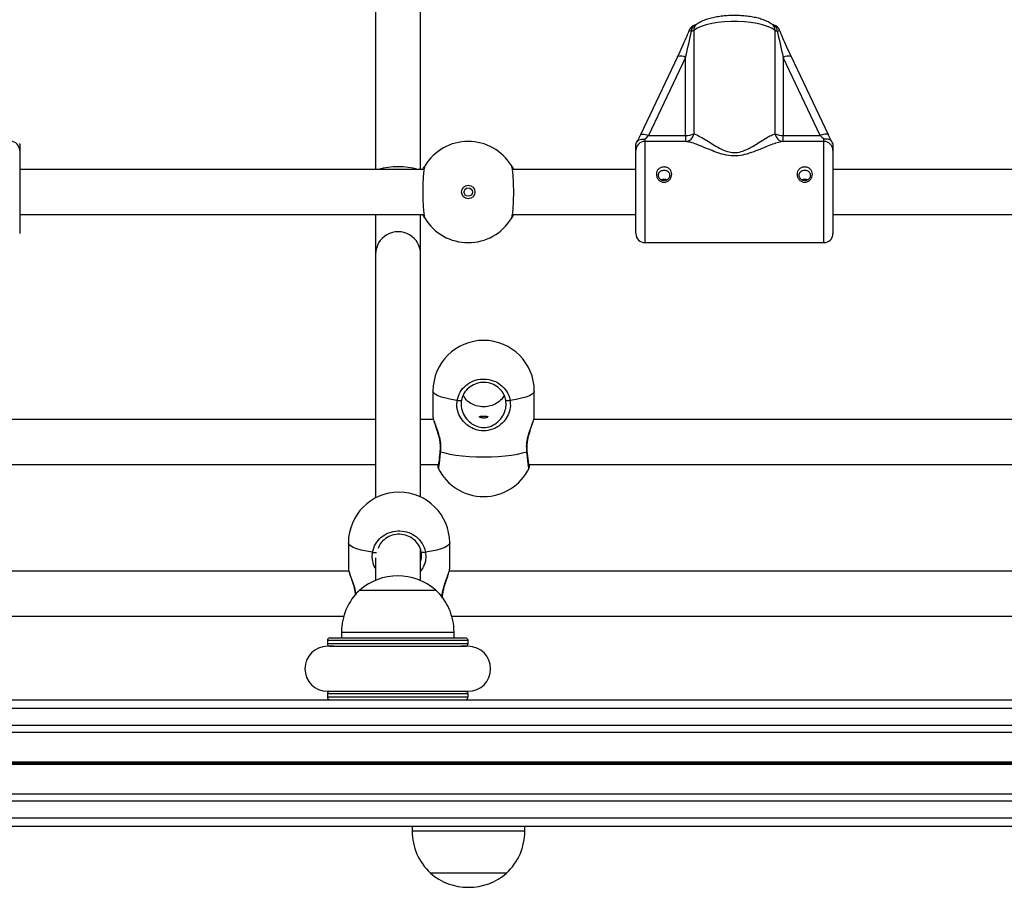
# Model space of a CAD drawing. Units: millimetres. Extents: x 448 to 8873, y 514 to 9903.
# Drawn here: x 5768 to 6118, y 2083 to 2391 of the extents above; entities that cross this region are included whole.
import ezdxf

# ---------------------------------------------------------------- set-up
doc = ezdxf.new("R2010")
doc.units = ezdxf.units.MM
doc.header["$LTSCALE"] = 100

msp = doc.modelspace()

# ---------------------------------------------------------------- linework, layer by layer
at = {"color": 7, "linetype": 'Continuous', "lineweight": 25}
for p, q in [((5894.93, 2417.97), (5894.93, 2337.97)), ((5910.93, 2337.97), (5910.93, 2417.97)), ((6006.36, 2387.49), (6006.36, 2387.48)), ((6007.97, 2387.46), (6007.97, 2350.68)), ((6009, 2389.59), (6008.96, 2389.56)), ((6035.87, 2389.59), (6035.91, 2389.56)), ((6036.9, 2350.68), (6036.9, 2387.46)), ((6038.51, 2387.48), (6038.51, 2387.49)), ((6002.18, 2378.09), (5989.04, 2350.29)), ((6005.07, 2377.84), (5991.93, 2350.04)), ((6005.07, 2350.04), (6005.07, 2377.84)), ((6039.8, 2377.84), (6039.8, 2350.04)), ((6052.93, 2350.04), (6039.8, 2377.84)), ((6055.83, 2350.29), (6042.69, 2378.09)), ((5990.63, 2348.79), (5990.63, 2347.96)), ((6005.07, 2347.96), (5990.63, 2347.96)), ((5991.93, 2350.04), (6005.07, 2350.04)), ((6005.07, 2350.04), (6005.07, 2347.96)), ((6039.8, 2347.96), (6039.8, 2350.04)), ((6039.8, 2350.04), (6052.93, 2350.04)), ((6054.23, 2347.96), (6039.8, 2347.96)), ((6054.23, 2347.96), (6054.23, 2348.79)), ((5768.43, 2346.95), (5768.43, 2344.76)), ((5768.43, 2344.76), (5768.43, 2315.17)), ((5918.4, 2345.3), (5918.44, 2345.33)), ((5937.24, 2345.33), (5937.27, 2345.31)), ((5987.43, 2344.76), (5987.43, 2346.95)), ((5987.43, 2315.17), (5987.43, 2344.76)), ((6057.43, 2346.95), (6057.43, 2344.76)), ((6057.43, 2344.76), (6057.43, 2315.17)), ((5912.13, 2337.97), (5768.43, 2337.97)), ((5987.43, 2337.97), (5943.55, 2337.97)), ((6201.13, 2337.97), (6057.43, 2337.97)), ((5768.43, 2321.97), (5912.13, 2321.97)), ((5943.54, 2321.97), (5987.43, 2321.97)), ((6057.43, 2321.97), (6201.13, 2321.97)), ((5918.44, 2314.62), (5918.41, 2314.64)), ((5937.28, 2314.65), (5937.24, 2314.62)), ((5990.63, 2311.97), (6054.23, 2311.97)), ((5894.93, 2307.86), (5894.93, 2221.21)), ((5910.93, 2221.52), (5910.93, 2307.86)), ((5915.31, 2259.22), (5915.31, 2249.83)), ((5951.31, 2249.83), (5951.31, 2259.22)), ((5894.93, 2249.15), (5661.18, 2249.15)), ((5915.44, 2249.15), (5910.93, 2249.15)), ((5915.37, 2249.83), (5915.37, 2249.71)), ((6183.93, 2249.15), (5951.18, 2249.15)), ((5951.25, 2249.71), (5951.25, 2249.83)), ((5659.37, 2233.15), (5894.93, 2233.15)), ((5910.93, 2233.15), (5917.25, 2233.15)), ((5949.37, 2233.15), (6183.93, 2233.15)), ((5885.25, 2205.25), (5885.25, 2195.86)), ((5921.25, 2195.86), (5921.25, 2205.25)), ((5910.93, 2191.81), (5910.93, 2202.79)), ((5894.93, 2199.86), (5894.93, 2191.93)), ((5885.39, 2195.18), (5632.13, 2195.18)), ((5885.32, 2195.86), (5885.32, 2195.74)), ((6174.39, 2195.18), (5921.13, 2195.18)), ((5921.19, 2195.74), (5921.19, 2195.86)), ((5889.29, 2188.47), (5916.29, 2188.47)), ((5632.98, 2179.18), (5883.6, 2179.18)), ((5921.98, 2179.18), (6172.6, 2179.18)), ((5882.79, 2173.47), (5882.79, 2171.47)), ((5922.79, 2171.47), (5922.79, 2173.47)), ((5877.79, 2170.47), (5877.79, 2169.42)), ((5878.79, 2171.47), (5926.79, 2171.47)), ((5927.79, 2169.42), (5927.79, 2170.47)), ((5880.08, 2168.47), (5877.79, 2168.47)), ((5927.79, 2168.47), (5925.5, 2168.47)), ((5877.79, 2152.47), (5880.08, 2152.47)), ((5925.5, 2152.47), (5927.79, 2152.47)), ((4883.79, 2149.47), (6538.93, 2149.47)), ((5877.79, 2151.53), (5877.79, 2150.47)), ((5927.79, 2150.47), (5927.79, 2151.53)), ((4885.9, 2137.98), (6538.93, 2137.98)), ((4887.77, 2115.97), (6538.93, 2115.97)), ((4887.66, 2104.47), (6538.93, 2104.47)), ((5907.93, 2104.47), (5907.93, 2102.77)), ((5947.93, 2102.77), (5947.93, 2104.47)), ((5941.43, 2087.77), (5914.43, 2087.77))]:
    msp.add_line(p, q, dxfattribs=at)
at = {"color": 8, "linetype": 'Continuous', "lineweight": 25}
for p, q in [((5990.63, 2347.96), (5990.63, 2311.97)), ((6054.23, 2311.97), (6054.23, 2347.96)), ((5882.79, 2173.47), (5922.79, 2173.47)), ((5927.79, 2170.47), (5877.79, 2170.47)), ((5877.79, 2169.42), (5927.79, 2169.42)), ((5926.9, 2168.42), (5878.68, 2168.42)), ((5878.68, 2152.52), (5926.9, 2152.52)), ((5927.79, 2151.53), (5877.79, 2151.53)), ((5877.79, 2150.47), (5927.79, 2150.47)), ((4884.42, 2146.47), (6538.93, 2146.47)), ((4885.51, 2140.47), (6538.93, 2140.47)), ((4887.15, 2127.38), (6538.93, 2127.38)), ((4887.16, 2127.25), (6538.93, 2127.25)), ((4887.17, 2127.1), (6538.93, 2127.1)), ((4887.19, 2126.85), (6538.93, 2126.85)), ((4887.2, 2126.7), (6538.93, 2126.7)), ((4887.21, 2126.57), (6538.93, 2126.57)), ((4887.81, 2113.47), (6538.93, 2113.47)), ((4887.76, 2107.47), (6538.93, 2107.47)), ((5947.93, 2102.77), (5907.93, 2102.77))]:
    msp.add_line(p, q, dxfattribs=at)
at = {"color": 7, "linetype": 'Continuous', "lineweight": 25, "flags": 128}
for points in [[(6036.9, 2387.46), (6035.71, 2388.19), (6034.22, 2388.85), (6032.47, 2389.43), (6030.48, 2389.9), (6028.32, 2390.27), (6026.02, 2390.52), (6023.64, 2390.65), (6021.23, 2390.65), (6018.85, 2390.52), (6016.55, 2390.27), (6014.39, 2389.9), (6012.4, 2389.43), (6010.65, 2388.85), (6009.16, 2388.19), (6007.97, 2387.46)], [(6002.18, 2378.09), (6002.2, 2378.13), (6002.25, 2378.19)], [(6042.69, 2378.09), (6042.67, 2378.13), (6042.62, 2378.19)], [(5925.42, 2255.92), (5925.38, 2255.85), (5925.28, 2255.79), (5925.12, 2255.75), (5924.91, 2255.74), (5924.66, 2255.74), (5924.41, 2255.78), (5924.15, 2255.83), (5923.91, 2255.9)], [(5942.71, 2255.9), (5942.47, 2255.83), (5942.21, 2255.78), (5941.96, 2255.74), (5941.71, 2255.74), (5941.5, 2255.75), (5941.34, 2255.79), (5941.24, 2255.85), (5941.2, 2255.92)], [(5917.96, 2237.66), (5919.49, 2237.2), (5921.31, 2236.79), (5923.39, 2236.45), (5925.68, 2236.17), (5928.13, 2235.97), (5930.69, 2235.84), (5933.31, 2235.8), (5935.93, 2235.84), (5938.49, 2235.97), (5940.94, 2236.17), (5943.23, 2236.45), (5945.31, 2236.79), (5947.13, 2237.2), (5948.66, 2237.66)], [(5912.65, 2201.93), (5912.41, 2201.86), (5912.16, 2201.8), (5911.9, 2201.77), (5911.65, 2201.76), (5911.44, 2201.78), (5911.28, 2201.82), (5911.18, 2201.88), (5911.14, 2201.95)]]:
    msp.add_lwpolyline(points, dxfattribs=at)
at = {"color": 8, "linetype": 'Continuous', "lineweight": 25, "flags": 128}
for points in [[(5989.04, 2350.29), (5989.07, 2350.33), (5989.23, 2350.47), (5989.5, 2350.55), (5989.87, 2350.57), (5990.31, 2350.53), (5990.82, 2350.42), (5991.36, 2350.26), (5991.93, 2350.04)], [(6055.83, 2350.29), (6055.8, 2350.33), (6055.64, 2350.47), (6055.37, 2350.55), (6055, 2350.57), (6054.56, 2350.53), (6054.05, 2350.42), (6053.51, 2350.26), (6052.93, 2350.04)], [(5923.91, 2255.9), (5921.78, 2256.23), (5919.89, 2256.63), (5918.29, 2257.08), (5917.01, 2257.57), (5916.07, 2258.1), (5915.5, 2258.65), (5915.31, 2259.22)], [(5951.31, 2259.22), (5951.12, 2258.65), (5950.55, 2258.1), (5949.61, 2257.57), (5948.33, 2257.08), (5946.73, 2256.63), (5944.84, 2256.23), (5942.71, 2255.9)], [(5893.86, 2201.93), (5891.72, 2202.26), (5889.83, 2202.65), (5888.23, 2203.1), (5886.95, 2203.6), (5886.01, 2204.13), (5885.44, 2204.68), (5885.25, 2205.25)], [(5921.25, 2205.25), (5921.06, 2204.68), (5920.49, 2204.13), (5919.55, 2203.6), (5918.27, 2203.1), (5916.67, 2202.65), (5914.78, 2202.26), (5912.65, 2201.93)]]:
    msp.add_lwpolyline(points, dxfattribs=at)
at = {"color": 7, "linetype": 'Continuous', "lineweight": 25}
for radius in [2.4, 1.5]:
    msp.add_circle((5927.84, 2329.97), radius, dxfattribs=at)
for centre, radius, start, end in [((6009.32, 2386.27), 3.2, 107.1855, 157.5915), ((6006.49, 2389.63), 2.62, 285.629, 304.2792), ((6035.55, 2386.27), 3.2, 22.4085, 72.8145), ((6038.38, 2389.63), 2.62, 235.7208, 254.371), ((5765.24, 2344.76), 3.2, 0.0247, 90.0223), ((5927.84, 2329.97), 18, 31.467, 148.533), ((5990.63, 2344.76), 3.2, 89.9772, 179.9753), ((6004.9, 2351.04), 3.09, 273.2107, 353.2572), ((6005.4, 2355.44), 5.41, 266.5834, 298.3534), ((6039.97, 2351.04), 3.09, 186.7425, 266.7895), ((6039.47, 2355.44), 5.41, 241.6466, 273.4166), ((6054.24, 2344.76), 3.2, 0.0247, 90.0228), ((5902.93, 2313.66), 25.31, 73.869, 106.131), ((5927.84, 2329.97), 18, 211.467, 328.533), ((5902.93, 2307.86), 8, 0, 180.0322), ((5990.63, 2315.17), 3.2, 180, 270), ((6054.23, 2315.17), 3.2, 270, 0), ((5933.31, 2259.22), 18, 90, 180), ((5933.31, 2259.22), 18, 0, 90), ((5933.31, 2239.69), 18, 205.9456, 334.0274), ((5903.25, 2205.25), 18, 90, 180), ((5903.25, 2205.25), 18, 0, 90), ((5902.79, 2172.75), 20.73, 49.3537, 130.6463), ((5903.35, 2173.47), 20.56, 133.1426, 180), ((5902.23, 2173.47), 20.56, 0, 46.8574), ((5878.79, 2170.47), 1, 90, 180), ((5926.79, 2170.47), 1, 0, 90), ((5877.79, 2160.47), 8, 90, 270), ((5878.79, 2169.42), 1, 180, 250.7818), ((5926.79, 2169.42), 1, 289.2182, 0), ((5927.79, 2160.47), 8, 270, 90), ((5878.79, 2151.53), 1, 109.2182, 180), ((5926.79, 2151.53), 1, 0, 70.7818), ((5878.79, 2150.47), 1, 180, 270), ((5926.79, 2150.47), 1, 270, 0), ((5928.49, 2102.77), 20.56, 180, 226.8574), ((5927.38, 2102.77), 20.56, 313.1426, 0), ((5927.93, 2103.5), 20.73, 229.3537, 270), ((5927.93, 2103.5), 20.72, 270, 310.6463)]:
    msp.add_arc(centre, radius, start, end, dxfattribs=at)
at = {"color": 8, "linetype": 'Continuous', "lineweight": 25}
for centre, radius, start, end in [((6011.32, 2397.23), 10.93, 243.0459, 247.8539), ((6009.32, 2387.4), 2.15, 116.9383, 187.9739), ((6010.52, 2387.54), 2.56, 127.7295, 181.6663), ((6034.35, 2387.54), 2.56, 358.3343, 52.2672), ((6035.55, 2387.4), 2.15, 352.0217, 63.0895), ((6034.85, 2394.39), 7.82, 291.1866, 297.9155), ((6003.26, 2374.75), 3.58, 59.6337, 106.4431), ((6041.61, 2374.75), 3.58, 73.5568, 120.3664), ((5918.06, 2237.88), 0.239, 176.8725, 245.5869), ((5948.56, 2237.88), 0.238, 294.3558, 3.5826), ((5894.74, 2204.18), 2.42, 248.6138, 280.8026)]:
    msp.add_arc(centre, radius, start, end, dxfattribs=at)
at = {"color": 7, "linetype": 'Continuous', "lineweight": 25}
for centre, major_axis, ratio, start_param, end_param in [((6005.07, 2378.96), (3.19, 13.59), 0.018345, 4.634414, 5.359551), ((6039.8, 2378.96), (-3.19, 13.59), 0.018345, 0.923634, 1.648772), ((5991.93, 2351.16), (2.78, 3.16), 0.178755, 4.035232, 4.511688), ((6052.93, 2351.16), (-2.78, 3.16), 0.178755, 1.771498, 2.247953)]:
    msp.add_ellipse(centre, major_axis=major_axis, ratio=ratio, start_param=start_param, end_param=end_param, dxfattribs=at)
for points, knots in [([(6035.91, 2389.56), (6035.67, 2389.73), (6034.98, 2390.2), (6033.67, 2390.85), (6031.93, 2391.49), (6030, 2391.99), (6027.96, 2392.37), (6025.84, 2392.62), (6023.67, 2392.74), (6021.48, 2392.75), (6019.32, 2392.64), (6017.21, 2392.41), (6015.19, 2392.06), (6013.29, 2391.59), (6011.53, 2390.99), (6010.08, 2390.32), (6009.29, 2389.78), (6008.96, 2389.56)], [0, 0, 0, 0, 0.038673, 0.110352, 0.183777, 0.255439, 0.325253, 0.393866, 0.461797, 0.529428, 0.59707, 0.664932, 0.733348, 0.802766, 0.873844, 0.947572, 1, 1, 1, 1]), ([(6006.36, 2387.48), (6005.97, 2386.55), (6005.12, 2384.52), (6003.74, 2381.4), (6002.76, 2379.28), (6002.25, 2378.18)], [0, 0, 0, 0, 0.292325, 0.633365, 1, 1, 1, 1]), ([(6008.95, 2389.56), (6008.95, 2389.56), (6008.96, 2389.56), (6008.76, 2389.45), (6008.49, 2389.36), (6008.37, 2389.32)], [0, 0, 0, 0, 0.2079083, 0.6500541, 1, 1, 1, 1]), ([(6036.5, 2389.32), (6036.39, 2389.36), (6036.12, 2389.45), (6035.92, 2389.56), (6035.92, 2389.55), (6035.92, 2389.55)], [0, 0, 0, 0, 0.319133, 0.77688, 1, 1, 1, 1]), ([(6042.62, 2378.18), (6042.11, 2379.28), (6041.13, 2381.4), (6039.75, 2384.52), (6038.9, 2386.55), (6038.51, 2387.48)], [0, 0, 0, 0, 0.366635, 0.707675, 1, 1, 1, 1]), ([(5987.49, 2347.27), (5987.59, 2347.51), (5987.79, 2347.99), (5988.48, 2348.51), (5989.39, 2348.81), (5990.15, 2348.84), (5990.57, 2348.8), (5990.63, 2348.79), (5990.63, 2348.79)], [0, 0, 0, 0, 0.237465, 0.474925, 0.712896, 0.956948, 0.996648, 1, 1, 1, 1]), ([(5989.04, 2350.29), (5988.94, 2350.08), (5988.65, 2349.47), (5988.21, 2348.62), (5987.86, 2348.01), (5987.71, 2347.77), (5987.68, 2347.72)], [0, 0, 0, 0, 0.2066955, 0.5927054, 0.9199265, 1, 1, 1, 1]), ([(6039.8, 2347.96), (6039.53, 2347.93), (6038.74, 2347.83), (6037.11, 2347.36), (6034.82, 2346.52), (6032.24, 2345.44), (6029.33, 2344.26), (6026.26, 2343.23), (6022.89, 2342.68), (6019.57, 2343), (6016.51, 2343.9), (6013.55, 2345.06), (6010.6, 2346.29), (6008.16, 2347.23), (6006.31, 2347.79), (6005.49, 2347.9), (6005.07, 2347.96)], [0, 0, 0, 0, 0.03614, 0.109461, 0.182904, 0.260706, 0.338488, 0.419137, 0.487542, 0.564363, 0.6358, 0.707532, 0.798062, 0.88849, 0.944276, 1, 1, 1, 1]), ([(6007.97, 2350.68), (6008.31, 2350.57), (6008.99, 2350.34), (6010.52, 2349.55), (6012.55, 2348.32), (6015.06, 2346.73), (6017.54, 2345.29), (6019.88, 2344.3), (6021.69, 2343.97), (6023.55, 2343.99), (6025.71, 2344.51), (6028.24, 2345.79), (6030.64, 2347.24), (6032.78, 2348.61), (6034.67, 2349.73), (6036.03, 2350.41), (6036.68, 2350.61), (6036.9, 2350.68)], [0, 0, 0, 0, 0.058297, 0.11666, 0.209689, 0.3028, 0.381945, 0.441815, 0.494345, 0.51125, 0.573515, 0.65124, 0.730205, 0.809217, 0.885723, 0.962106, 1, 1, 1, 1]), ([(6057.38, 2347.27), (6057.28, 2347.51), (6057.08, 2347.99), (6056.39, 2348.51), (6055.48, 2348.81), (6054.72, 2348.84), (6054.3, 2348.8), (6054.24, 2348.79), (6054.23, 2348.79)], [0, 0, 0, 0, 0.237466, 0.47493, 0.712896, 0.956948, 0.996648, 1, 1, 1, 1]), ([(6057.19, 2347.72), (6057.11, 2347.84), (6056.91, 2348.18), (6056.49, 2348.94), (6056.1, 2349.71), (6055.87, 2350.19), (6055.83, 2350.29)], [0, 0, 0, 0, 0.195248, 0.538037, 0.906124, 1, 1, 1, 1]), ([(5768.38, 2347.27), (5768.4, 2347.18), (5768.43, 2347.05), (5768.43, 2346.97), (5768.43, 2346.95)], [0, 0, 0, 0, 0.713283, 1, 1, 1, 1]), ([(5987.43, 2346.95), (5987.44, 2347.01), (5987.45, 2347.09), (5987.48, 2347.23), (5987.49, 2347.27)], [0, 0, 0, 0, 0.713472, 1, 1, 1, 1]), ([(6057.38, 2347.27), (6057.4, 2347.18), (6057.43, 2347.05), (6057.43, 2346.97), (6057.43, 2346.95)], [0, 0, 0, 0, 0.713288, 1, 1, 1, 1]), ([(5912.49, 2339.37), (5912.38, 2339.09), (5912.17, 2338.52), (5911.91, 2336.41), (5911.74, 2333.66), (5911.67, 2330.47), (5911.71, 2327.24), (5911.85, 2324.32), (5912.08, 2322.04), (5912.31, 2320.93), (5912.45, 2320.65), (5912.49, 2320.58)], [0, 0, 0, 0, 0.1207839, 0.2415873, 0.3619883, 0.4818111, 0.6012414, 0.7206066, 0.8402535, 0.9604322, 1, 1, 1, 1]), ([(5911.74, 2337.97), (5911.82, 2338.15), (5912.14, 2338.86), (5912.39, 2339.21), (5912.56, 2339.49), (5912.53, 2339.44), (5912.51, 2339.41)], [0, 0, 0, 0, 0.161108, 0.666764, 0.797322, 1, 1, 1, 1]), ([(5943.17, 2339.4), (5943.16, 2339.42), (5943.11, 2339.5), (5943.46, 2338.97), (5943.82, 2338.22), (5943.94, 2337.97)], [0, 0, 0, 0, 0.224925, 0.745145, 1, 1, 1, 1]), ([(5943.19, 2320.58), (5943.3, 2320.86), (5943.51, 2321.43), (5943.77, 2323.53), (5943.94, 2326.29), (5944.01, 2329.48), (5943.97, 2332.7), (5943.83, 2335.63), (5943.6, 2337.91), (5943.37, 2339.02), (5943.23, 2339.3), (5943.19, 2339.37)], [0, 0, 0, 0, 0.120784, 0.241587, 0.361988, 0.481811, 0.601241, 0.720607, 0.840254, 0.960432, 1, 1, 1, 1]), ([(5994.7, 2336.26), (5994.74, 2336.61), (5994.82, 2337.3), (5995.44, 2338.17), (5996.21, 2338.64), (5996.9, 2338.84), (5997.43, 2338.89), (5997.97, 2338.84), (5998.66, 2338.64), (5999.43, 2338.17), (6000.03, 2337.3), (6000.25, 2336.26), (6000.03, 2335.19), (5999.43, 2334.26), (5998.66, 2333.74), (5997.97, 2333.51), (5997.43, 2333.46), (5996.9, 2333.51), (5996.21, 2333.74), (5995.44, 2334.27), (5994.82, 2335.2), (5994.74, 2335.9), (5994.7, 2336.26)], [0, 0, 0, 0, 0.063865, 0.126937, 0.188769, 0.21964, 0.25002, 0.280343, 0.311262, 0.373043, 0.436161, 0.500162, 0.564, 0.626982, 0.688792, 0.71969, 0.750075, 0.780421, 0.811373, 0.873199, 0.936191, 1, 1, 1, 1]), ([(5995.43, 2335.94), (5995.46, 2335.73), (5995.49, 2335.38), (5995.73, 2334.92), (5996.01, 2334.57), (5996.36, 2334.29), (5996.84, 2334.06), (5997.43, 2333.95), (5998.03, 2334.06), (5998.51, 2334.29), (5998.86, 2334.57), (5999.14, 2334.92), (5999.37, 2335.37), (5999.48, 2335.95), (5999.37, 2336.5), (5999.14, 2336.93), (5998.86, 2337.24), (5998.51, 2337.49), (5998.03, 2337.69), (5997.44, 2337.78), (5996.84, 2337.69), (5996.36, 2337.49), (5996.01, 2337.24), (5995.73, 2336.93), (5995.49, 2336.5), (5995.46, 2336.16), (5995.43, 2335.94)], [0, 0, 0, 0, 0.054575, 0.087784, 0.124888, 0.162228, 0.195535, 0.249917, 0.304305, 0.337601, 0.374915, 0.412056, 0.445276, 0.499825, 0.554581, 0.587872, 0.625052, 0.662349, 0.695623, 0.749969, 0.804335, 0.837634, 0.874958, 0.912112, 0.945361, 1, 1, 1, 1]), ([(6044.7, 2336.26), (6044.74, 2336.61), (6044.82, 2337.3), (6045.44, 2338.17), (6046.21, 2338.64), (6046.9, 2338.84), (6047.43, 2338.89), (6047.97, 2338.84), (6048.66, 2338.64), (6049.43, 2338.17), (6050.03, 2337.3), (6050.25, 2336.26), (6050.03, 2335.19), (6049.43, 2334.26), (6048.66, 2333.74), (6047.97, 2333.51), (6047.43, 2333.46), (6046.9, 2333.51), (6046.21, 2333.74), (6045.44, 2334.27), (6044.82, 2335.2), (6044.74, 2335.9), (6044.7, 2336.26)], [0, 0, 0, 0, 0.063865, 0.126938, 0.188768, 0.219641, 0.25002, 0.280342, 0.311261, 0.373044, 0.436162, 0.500162, 0.564001, 0.626983, 0.688791, 0.719691, 0.750074, 0.780422, 0.811374, 0.873199, 0.936191, 1, 1, 1, 1]), ([(6045.43, 2335.94), (6045.46, 2335.73), (6045.49, 2335.38), (6045.73, 2334.92), (6046.01, 2334.57), (6046.36, 2334.29), (6046.84, 2334.06), (6047.43, 2333.95), (6048.03, 2334.06), (6048.51, 2334.29), (6048.86, 2334.57), (6049.14, 2334.92), (6049.37, 2335.37), (6049.48, 2335.95), (6049.37, 2336.5), (6049.14, 2336.93), (6048.86, 2337.24), (6048.51, 2337.49), (6048.03, 2337.69), (6047.44, 2337.78), (6046.84, 2337.69), (6046.36, 2337.49), (6046.01, 2337.24), (6045.73, 2336.93), (6045.49, 2336.5), (6045.46, 2336.16), (6045.43, 2335.94)], [0, 0, 0, 0, 0.054575, 0.087784, 0.124888, 0.162228, 0.195535, 0.249915, 0.304305, 0.337601, 0.374915, 0.412056, 0.445275, 0.499824, 0.55458, 0.587873, 0.625051, 0.662348, 0.695622, 0.74997, 0.804336, 0.837633, 0.874957, 0.912111, 0.945361, 1, 1, 1, 1]), ([(5996.39, 2334.29), (5996.58, 2334.38), (5996.97, 2334.55), (5997.63, 2334.57), (5998.16, 2334.48), (5998.4, 2334.32), (5998.46, 2334.28)], [0, 0, 0, 0, 0.289584, 0.593994, 0.891092, 1, 1, 1, 1]), ([(6046.39, 2334.29), (6046.58, 2334.38), (6046.97, 2334.55), (6047.63, 2334.57), (6048.16, 2334.48), (6048.4, 2334.32), (6048.46, 2334.28)], [0, 0, 0, 0, 0.289587, 0.594, 0.891102, 1, 1, 1, 1]), ([(5894.93, 2321.97), (5894.93, 2321.8), (5894.93, 2321.09), (5894.93, 2319.78), (5894.93, 2317.92), (5894.93, 2315.8), (5894.93, 2313.74), (5894.93, 2311.87), (5894.93, 2310.25), (5894.93, 2308.81), (5894.93, 2308.18), (5894.93, 2307.86)], [0, 0, 0, 0, 0.024183, 0.098593, 0.191905, 0.307987, 0.446831, 0.565925, 0.69782, 0.842513, 1, 1, 1, 1]), ([(5910.93, 2307.86), (5910.93, 2308.18), (5910.93, 2308.81), (5910.93, 2310.25), (5910.93, 2311.87), (5910.93, 2313.74), (5910.93, 2315.8), (5910.93, 2317.92), (5910.93, 2319.78), (5910.93, 2321.09), (5910.93, 2321.8), (5910.93, 2321.97)], [0, 0, 0, 0, 0.157487, 0.30218, 0.434075, 0.553169, 0.692013, 0.808095, 0.901407, 0.975817, 1, 1, 1, 1]), ([(5912.51, 2320.55), (5912.52, 2320.52), (5912.57, 2320.45), (5912.22, 2320.98), (5911.86, 2321.73), (5911.74, 2321.97)], [0, 0, 0, 0, 0.224925, 0.745148, 1, 1, 1, 1]), ([(5943.94, 2321.97), (5943.86, 2321.8), (5943.54, 2321.09), (5943.28, 2320.73), (5943.12, 2320.46), (5943.15, 2320.51), (5943.17, 2320.54)], [0, 0, 0, 0, 0.161107, 0.666763, 0.797321, 1, 1, 1, 1]), ([(5923.91, 2255.9), (5924.2, 2256.9), (5924.76, 2258.88), (5926.87, 2261.31), (5929.63, 2262.97), (5932.81, 2263.65), (5936.04, 2263.28), (5938.96, 2261.93), (5941.24, 2259.73), (5942.35, 2257.55), (5942.64, 2256.23), (5942.71, 2255.9)], [0, 0, 0, 0, 0.120786, 0.241589, 0.361989, 0.481811, 0.601242, 0.720606, 0.840254, 0.960429, 1, 1, 1, 1]), ([(5941.2, 2255.92), (5941.14, 2256.2), (5940.9, 2257.31), (5939.97, 2259.12), (5938.05, 2260.97), (5935.6, 2262.1), (5932.89, 2262.41), (5930.22, 2261.84), (5927.9, 2260.45), (5926.14, 2258.42), (5925.66, 2256.76), (5925.42, 2255.92)], [0, 0, 0, 0, 0.039599, 0.159837, 0.279493, 0.398816, 0.518177, 0.637936, 0.758308, 0.879136, 1, 1, 1, 1]), ([(5940.52, 2257.7), (5940.5, 2257.61), (5940.21, 2256.7), (5938.94, 2255.51), (5936.96, 2254.23), (5934.57, 2253.59), (5931.9, 2253.58), (5929.31, 2254.38), (5927.25, 2255.77), (5926.44, 2257.09), (5926.07, 2257.69)], [0, 0, 0, 0, 0.015699, 0.166836, 0.302798, 0.431188, 0.568113, 0.721816, 0.873943, 1, 1, 1, 1]), ([(5942.71, 2255.9), (5942.78, 2255.05), (5942.94, 2253.33), (5942.1, 2250.66), (5940.51, 2248.2), (5938.06, 2246.16), (5934.97, 2245.04), (5931.82, 2245.04), (5929, 2245.98), (5926.56, 2247.73), (5924.79, 2250.08), (5924.05, 2252.15), (5923.73, 2254.05), (5923.83, 2255.08), (5923.91, 2255.9)], [0, 0, 0, 0, 0.081242, 0.162836, 0.249376, 0.349897, 0.453533, 0.546717, 0.633398, 0.723633, 0.82219, 0.901683, 0.922208, 1, 1, 1, 1]), ([(5925.42, 2255.92), (5925.36, 2255.2), (5925.21, 2253.54), (5926.05, 2250.91), (5927.62, 2248.66), (5929.68, 2247.09), (5932.05, 2246.24), (5934.72, 2246.23), (5937.32, 2247.26), (5939.37, 2249.08), (5940.69, 2251.27), (5941.39, 2253.64), (5941.26, 2255.16), (5941.2, 2255.92)], [0, 0, 0, 0, 0.079624, 0.181338, 0.28077, 0.370215, 0.45468, 0.54476, 0.645877, 0.745958, 0.83354, 0.916846, 1, 1, 1, 1]), ([(5933.31, 2249.62), (5933.48, 2249.62), (5933.81, 2249.64), (5934.26, 2249.74), (5934.6, 2249.86), (5934.8, 2250), (5934.83, 2250.12), (5934.69, 2250.2), (5934.4, 2250.24), (5933.99, 2250.26), (5933.5, 2250.27), (5932.99, 2250.27), (5932.52, 2250.26), (5932.13, 2250.24), (5931.88, 2250.18), (5931.78, 2250.09), (5931.86, 2249.97), (5932.09, 2249.83), (5932.46, 2249.71), (5932.89, 2249.63), (5933.19, 2249.62), (5933.31, 2249.62)], [0, 0, 0, 0, 0.053051, 0.106081, 0.159681, 0.213694, 0.267077, 0.319767, 0.372778, 0.42662, 0.480522, 0.533624, 0.586323, 0.6396, 0.693575, 0.747287, 0.800151, 0.852912, 0.906478, 0.960495, 1, 1, 1, 1]), ([(5915.33, 2249.7), (5915.34, 2249.62), (5915.38, 2249.28), (5915.57, 2248.64), (5915.93, 2247.57), (5916.37, 2246.35), (5916.85, 2244.94), (5917.31, 2243.4), (5917.66, 2241.85), (5917.86, 2240.34), (5917.92, 2239.01), (5917.84, 2238.22), (5917.8, 2237.89)], [0, 0, 0, 0, 0.0369565, 0.1663587, 0.2776389, 0.393614, 0.5097774, 0.6250478, 0.7355102, 0.8293181, 0.928079, 1, 1, 1, 1]), ([(5948.82, 2237.9), (5948.8, 2238.08), (5948.71, 2238.69), (5948.73, 2239.87), (5948.88, 2241.34), (5949.17, 2242.83), (5949.57, 2244.3), (5950.03, 2245.73), (5950.5, 2247.06), (5950.91, 2248.21), (5951.19, 2249.07), (5951.25, 2249.51), (5951.28, 2249.7)], [0, 0, 0, 0, 0.039844, 0.137581, 0.235456, 0.334345, 0.439829, 0.551288, 0.668272, 0.787149, 0.90539, 1, 1, 1, 1]), ([(5917.82, 2237.89), (5917.77, 2237.46), (5917.66, 2236.51), (5917.52, 2235.23), (5917.38, 2234.1), (5917.26, 2233.21), (5917.19, 2232.71), (5917.14, 2232.48), (5917.14, 2232.5), (5917.14, 2232.5)], [0, 0, 0, 0, 0.150865, 0.328374, 0.505509, 0.682157, 0.856026, 0.965013, 1, 1, 1, 1]), ([(5949.48, 2232.49), (5949.48, 2232.49), (5949.48, 2232.49), (5949.44, 2232.68), (5949.38, 2233.1), (5949.27, 2233.86), (5949.14, 2234.9), (5948.99, 2236.2), (5948.88, 2237.22), (5948.81, 2237.82), (5948.8, 2237.89)], [0, 0, 0, 0, 0.03931, 0.140151, 0.28276, 0.449638, 0.623119, 0.799298, 0.977556, 1, 1, 1, 1]), ([(5917.08, 2233.15), (5917.08, 2233.02), (5917.05, 2232.62), (5917.05, 2232.33), (5917.07, 2232.11), (5917.08, 2231.94), (5917.12, 2231.85), (5917.13, 2231.83)], [0, 0, 0, 0, 0.221504, 0.679468, 0.894925, 0.975363, 1, 1, 1, 1]), ([(5949.49, 2231.82), (5949.5, 2231.83), (5949.52, 2231.9), (5949.54, 2232), (5949.56, 2232.13), (5949.57, 2232.31), (5949.57, 2232.59), (5949.55, 2232.97), (5949.54, 2233.15)], [0, 0, 0, 0, 0.016992, 0.072968, 0.151434, 0.319304, 0.678719, 1, 1, 1, 1]), ([(5893.86, 2201.93), (5894.14, 2202.92), (5894.71, 2204.91), (5896.81, 2207.34), (5899.57, 2209), (5902.75, 2209.67), (5905.98, 2209.31), (5908.9, 2207.95), (5911.18, 2205.75), (5912.29, 2203.58), (5912.58, 2202.26), (5912.65, 2201.93)], [0, 0, 0, 0, 0.120786, 0.241589, 0.361989, 0.481812, 0.601242, 0.720607, 0.840254, 0.96043, 1, 1, 1, 1]), ([(5911.14, 2201.95), (5911.08, 2202.23), (5910.84, 2203.33), (5909.91, 2205.15), (5908, 2206.99), (5905.54, 2208.13), (5902.84, 2208.43), (5900.15, 2207.87), (5897.86, 2206.47), (5896.35, 2204.85), (5895.97, 2203.66), (5895.86, 2203.29)], [0, 0, 0, 0, 0.042438, 0.171301, 0.299539, 0.42742, 0.555343, 0.683691, 0.812697, 0.942191, 1, 1, 1, 1]), ([(5910.93, 2198.75), (5911.03, 2199.05), (5911.37, 2200.11), (5911.24, 2201.19), (5911.14, 2201.95)], [0, 0, 0, 0, 0.2861663, 1, 1, 1, 1]), ([(5885.28, 2195.73), (5885.28, 2195.65), (5885.32, 2195.3), (5885.51, 2194.67), (5885.87, 2193.6), (5886.31, 2192.38), (5886.8, 2190.96), (5887.25, 2189.42), (5887.59, 2187.97), (5887.7, 2187.04), (5887.74, 2186.67)], [0, 0, 0, 0, 0.045579, 0.205211, 0.342481, 0.485539, 0.628829, 0.77102, 0.907281, 1, 1, 1, 1]), ([(5918.69, 2185.53), (5918.69, 2185.65), (5918.68, 2186.25), (5918.83, 2187.38), (5919.11, 2188.86), (5919.51, 2190.33), (5919.97, 2191.76), (5920.45, 2193.08), (5920.85, 2194.23), (5921.13, 2195.1), (5921.19, 2195.54), (5921.22, 2195.73)], [0, 0, 0, 0, 0.028145, 0.13844, 0.249883, 0.368745, 0.494356, 0.626183, 0.760147, 0.893386, 1, 1, 1, 1])]:
    msp.add_open_spline(points, degree=3, knots=knots, dxfattribs=at)
at = {"color": 8, "linetype": 'Continuous', "lineweight": 25}
for points, knots in [([(5915.37, 2249.71), (5915.37, 2249.65), (5915.35, 2249.41), (5915.79, 2248.17), (5916.56, 2246.12), (5917.43, 2243.55), (5917.87, 2241.43), (5918.07, 2239.5), (5918.01, 2238.47), (5917.96, 2237.66)], [0, 0, 0, 0, 0.061525, 0.240989, 0.427809, 0.631861, 0.796445, 0.838937, 1, 1, 1, 1]), ([(5948.66, 2237.66), (5948.62, 2238.51), (5948.52, 2240.22), (5949.04, 2242.95), (5949.86, 2245.59), (5950.74, 2247.91), (5951.28, 2249.39), (5951.25, 2249.65), (5951.25, 2249.71)], [0, 0, 0, 0, 0.168035, 0.336798, 0.515791, 0.723701, 0.938052, 1, 1, 1, 1]), ([(5917.96, 2237.66), (5917.85, 2236.7), (5917.64, 2234.79), (5917.38, 2232.79), (5917.22, 2231.72), (5917.19, 2231.81), (5917.18, 2231.85)], [0, 0, 0, 0, 0.277449, 0.554929, 0.831494, 1, 1, 1, 1]), ([(5949.44, 2231.83), (5949.43, 2231.79), (5949.42, 2231.6), (5949.3, 2232.36), (5949.07, 2234.05), (5948.84, 2236.05), (5948.7, 2237.34), (5948.66, 2237.66)], [0, 0, 0, 0, 0.085316, 0.359121, 0.633571, 0.909234, 1, 1, 1, 1]), ([(5894.93, 2196.13), (5894.88, 2196.21), (5894.29, 2196.97), (5894, 2198.18), (5893.66, 2200.07), (5893.77, 2201.11), (5893.86, 2201.93)], [0, 0, 0, 0, 0.048268, 0.473762, 0.58362, 1, 1, 1, 1]), ([(5912.65, 2201.93), (5912.72, 2201.08), (5912.86, 2199.36), (5912.18, 2196.96), (5911.3, 2195.73), (5910.93, 2195.22)], [0, 0, 0, 0, 0.367962, 0.737528, 1, 1, 1, 1]), ([(5885.32, 2195.74), (5885.31, 2195.68), (5885.29, 2195.44), (5885.73, 2194.2), (5886.49, 2192.15), (5887.4, 2189.59), (5887.72, 2187.69), (5887.87, 2186.84)], [0, 0, 0, 0, 0.077427, 0.303282, 0.538392, 0.795197, 1, 1, 1, 1]), ([(5918.58, 2185.67), (5918.57, 2185.87), (5918.54, 2186.92), (5919, 2188.98), (5919.8, 2191.62), (5920.68, 2193.94), (5921.22, 2195.41), (5921.19, 2195.68), (5921.19, 2195.74)], [0, 0, 0, 0, 0.044122, 0.238023, 0.443673, 0.682546, 0.928826, 1, 1, 1, 1])]:
    msp.add_open_spline(points, degree=3, knots=knots, dxfattribs=at)

doc.saveas('drawing.dxf')
